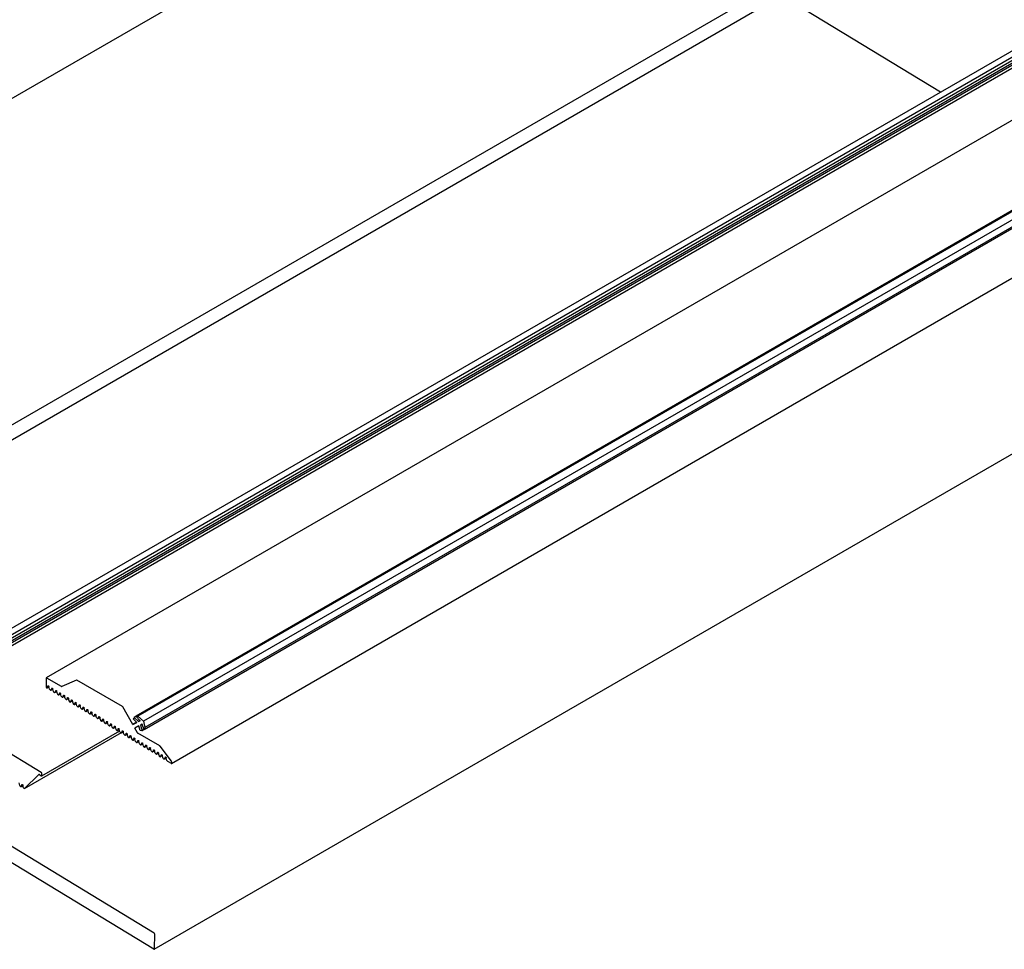
# Model space of a CAD drawing. Units: millimetres. Extents: x -236 to 672, y -32 to 584.
# Drawn here: x 267 to 365, y 143 to 236 of the extents above; entities that cross this region are included whole.
import ezdxf

# ---------------------------------------------------------------- set-up
doc = ezdxf.new("R2010")
doc.units = ezdxf.units.MM

msp = doc.modelspace()

# ---------------------------------------------------------------- linework, layer by layer
at = {"color": 7, "linetype": 'Continuous', "lineweight": 25, "ltscale": 2}
for p, q in [((342.5035, 272.3932), (229.3664, 207.0806)), ((250.0307, 186.4704), (363.1678, 251.7831)), ((351.2435, 243.3795), (238.1064, 178.0669)), ((358.566, 228.8281), (342.7165, 238.457)), ((382.5014, 235.7002), (269.3643, 170.3876)), ((368.3421, 234.4717), (255.205, 169.1591)), ((368.9848, 234.1935), (255.8477, 168.8809)), ((369.1186, 233.9445), (255.9815, 168.6318)), ((369.1876, 233.7208), (256.0506, 168.4082)), ((369.2068, 233.5166), (256.0697, 168.204)), ((369.8787, 233.6229), (256.7417, 168.3102)), ((391.4275, 231.8786), (278.2904, 166.566)), ((391.6259, 231.879), (278.4889, 166.5663)), ((392.1838, 231.3787), (279.0467, 166.0661)), ((392.2598, 230.5459), (279.1227, 165.2332)), ((392.3359, 230.7514), (279.1988, 165.4388)), ((281.854, 161.8712), (394.9911, 227.1839)), ((280.1329, 143.3286), (393.27, 208.6412)), ((269.3478, 170.3509), (269.3478, 169.5113)), ((270.881, 169.5311), (269.4043, 170.3836)), ((272.3674, 170.1821), (270.9187, 169.526)), ((276.9546, 167.5505), (272.405, 170.1769)), ((269.4346, 169.4163), (269.628, 169.528)), ((269.5197, 169.6011), (269.4472, 169.4312)), ((269.6887, 169.2845), (269.6259, 169.5365)), ((269.7409, 169.2099), (269.7833, 169.1841)), ((269.8248, 169.1793), (270.0182, 169.291)), ((269.9099, 169.364), (269.8374, 169.1942)), ((270.0789, 169.0474), (270.0161, 169.2995)), ((270.1311, 168.9728), (270.1735, 168.9471)), ((270.2149, 168.9422), (270.4084, 169.0539)), ((270.3001, 169.127), (270.2276, 168.9571)), ((270.4691, 168.8104), (270.4063, 169.0624)), ((268.8689, 160.9629), (256.7831, 168.3054)), ((270.5212, 168.7358), (270.5637, 168.71)), ((270.6051, 168.7052), (270.7986, 168.8169)), ((270.6903, 168.8899), (270.6177, 168.7201)), ((270.8593, 168.5733), (270.7965, 168.8254)), ((270.9114, 168.4987), (270.9538, 168.473)), ((270.9953, 168.4681), (271.1888, 168.5798)), ((271.0804, 168.6529), (271.0079, 168.483)), ((271.2495, 168.3363), (271.1867, 168.5883)), ((271.3016, 168.2617), (271.344, 168.2359)), ((271.3855, 168.2311), (271.579, 168.3428)), ((271.4706, 168.4158), (271.3981, 168.246)), ((271.6397, 168.0992), (271.5769, 168.3513)), ((271.6918, 168.0246), (271.7342, 167.9989)), ((271.7757, 167.994), (271.9692, 168.1057)), ((271.8608, 168.1788), (271.7883, 168.0089)), ((272.0299, 167.8622), (271.967, 168.1142)), ((272.082, 167.7876), (272.1244, 167.7618)), ((272.1659, 167.757), (272.3594, 167.8687)), ((272.251, 167.9417), (272.1785, 167.7719)), ((272.4201, 167.6251), (272.3572, 167.8772)), ((272.4722, 167.5505), (272.5146, 167.5248)), ((272.5561, 167.5199), (272.7496, 167.6316)), ((272.6412, 167.7047), (272.5687, 167.5348)), ((272.8102, 167.3881), (272.7474, 167.6401)), ((272.8624, 167.3135), (272.9048, 167.2877)), ((272.9463, 167.2829), (273.1397, 167.3946)), ((273.0314, 167.4676), (272.9589, 167.2978)), ((273.2004, 167.151), (273.1376, 167.4031)), ((273.2526, 167.0764), (273.295, 167.0507)), ((273.3365, 167.0458), (273.5299, 167.1575)), ((273.4216, 167.2306), (273.3491, 167.0607)), ((273.5906, 166.914), (273.5278, 167.166)), ((273.8118, 166.9935), (273.7393, 166.8237)), ((277.9901, 165.7335), (276.9955, 167.5067)), ((273.6428, 166.8394), (273.6852, 166.8136)), ((273.7266, 166.8088), (273.9201, 166.9205)), ((273.9808, 166.6769), (273.918, 166.929)), ((274.0329, 166.6023), (274.0754, 166.5766)), ((274.1168, 166.5717), (274.3103, 166.6834)), ((274.202, 166.7565), (274.1294, 166.5866)), ((274.371, 166.4399), (274.3082, 166.6919)), ((274.4231, 166.3653), (274.4655, 166.3395)), ((274.507, 166.3347), (274.7005, 166.4464)), ((274.5921, 166.5194), (274.5196, 166.3496)), ((274.7612, 166.2028), (274.6984, 166.4549)), ((274.8133, 166.1282), (274.8557, 166.1025)), ((274.8972, 166.0976), (275.0907, 166.2093)), ((274.9823, 166.2824), (274.9098, 166.1125)), ((275.1514, 165.9658), (275.0886, 166.2178)), ((275.3725, 166.0453), (275.3, 165.8755)), ((278.0785, 166.2678), (278.1442, 166.4535)), ((278.404, 165.9523), (278.0785, 166.2678)), ((278.3086, 166.5484), (278.1442, 166.4535)), ((278.1442, 166.4535), (278.5705, 166.0403)), ((278.2904, 166.566), (278.4889, 166.5663)), ((278.7408, 166.1304), (278.2904, 166.566)), ((278.4889, 166.5663), (279.0467, 166.0661)), ((278.7355, 166.1356), (278.5705, 166.0403)), ((278.5705, 166.0403), (278.7408, 166.1304)), ((279.0467, 166.0661), (279.1988, 165.4388)), ((268.9074, 160.6316), (276.6861, 165.1221)), ((275.2035, 165.8912), (275.2459, 165.8654)), ((275.2874, 165.8606), (275.4809, 165.9723)), ((275.5416, 165.7287), (275.4787, 165.9808)), ((275.5937, 165.6541), (275.6361, 165.6284)), ((275.6776, 165.6235), (275.8711, 165.7352)), ((275.7627, 165.8083), (275.6902, 165.6384)), ((275.9318, 165.4917), (275.8689, 165.7437)), ((275.9839, 165.4171), (276.0263, 165.3913)), ((276.0678, 165.3865), (276.2613, 165.4982)), ((276.1529, 165.5712), (276.0804, 165.4014)), ((276.3219, 165.2546), (276.2591, 165.5067)), ((276.3741, 165.18), (276.4165, 165.1543)), ((276.458, 165.1494), (276.6514, 165.2611)), ((276.5431, 165.3342), (276.4706, 165.1643)), ((276.7121, 165.0176), (276.6493, 165.2696)), ((276.8482, 164.9124), (277.0416, 165.0241)), ((276.9333, 165.0971), (276.8608, 164.9273)), ((277.1023, 164.7805), (277.0395, 165.0326)), ((278.391, 165.9649), (277.9901, 165.7335)), ((277.9901, 165.7335), (278.404, 165.9523)), ((278.5997, 165.6035), (278.1858, 165.3846)), ((278.4482, 164.9167), (278.1858, 165.3846)), ((278.7234, 165.1551), (278.5997, 165.6035)), ((278.9234, 165.1213), (278.7234, 165.1551)), ((278.9365, 165.7816), (278.7661, 165.6915)), ((278.7661, 165.6915), (278.9234, 165.1213)), ((279.1219, 165.2358), (278.9234, 165.1213)), ((279.1227, 165.2332), (278.9365, 165.7816)), ((279.1988, 165.4388), (279.1227, 165.2332)), ((276.8194, 164.9111), (267.1696, 159.3404)), ((276.7643, 164.943), (276.8067, 164.9172)), ((277.1545, 164.7059), (277.1969, 164.6802)), ((277.2383, 164.6753), (277.4318, 164.787)), ((277.3235, 164.8601), (277.251, 164.6902)), ((277.4925, 164.5435), (277.4297, 164.7955)), ((277.5446, 164.4689), (277.5871, 164.4431)), ((277.6285, 164.4383), (277.822, 164.55)), ((277.7137, 164.623), (277.6411, 164.4532)), ((277.8827, 164.3064), (277.8199, 164.5585)), ((277.9348, 164.2318), (277.9772, 164.2061)), ((278.0187, 164.2012), (278.2122, 164.3129)), ((278.1038, 164.386), (278.0313, 164.2161)), ((278.2729, 164.0694), (278.2101, 164.3214)), ((278.4089, 163.9642), (278.6024, 164.0759)), ((278.494, 164.1489), (278.4215, 163.9791)), ((280.6821, 163.607), (278.4891, 164.873)), ((278.6631, 163.8323), (278.6003, 164.0844)), ((278.325, 163.9948), (278.3674, 163.969)), ((278.7152, 163.7577), (278.7576, 163.7319)), ((278.7991, 163.7271), (278.9926, 163.8388)), ((278.8842, 163.9119), (278.8117, 163.742)), ((279.0533, 163.5953), (278.9905, 163.8473)), ((279.1054, 163.5207), (279.1478, 163.4949)), ((279.1893, 163.4901), (279.3828, 163.6018)), ((279.2744, 163.6748), (279.2019, 163.505)), ((279.4435, 163.3582), (279.3806, 163.6103)), ((279.4956, 163.2836), (279.538, 163.2578)), ((279.5795, 163.253), (279.773, 163.3647)), ((279.6646, 163.4378), (279.5921, 163.2679)), ((279.8336, 163.1212), (279.7708, 163.3732)), ((279.8858, 163.0466), (279.9282, 163.0208)), ((279.9697, 163.016), (280.1631, 163.1277)), ((280.0548, 163.2007), (279.9823, 163.0309)), ((280.2238, 162.8841), (280.161, 163.1362)), ((281.8447, 162.0777), (280.7128, 163.5787)), ((280.276, 162.8095), (280.3184, 162.7837)), ((280.3599, 162.7789), (280.5533, 162.8906)), ((280.445, 162.9637), (280.3725, 162.7938)), ((280.614, 162.6471), (280.5512, 162.8991)), ((280.6662, 162.5725), (280.7086, 162.5467)), ((280.7501, 162.5419), (280.9435, 162.6535)), ((280.8352, 162.7266), (280.7627, 162.5568)), ((281.0042, 162.41), (280.9414, 162.6621)), ((281.0564, 162.3354), (281.0988, 162.3096)), ((281.1402, 162.3048), (281.3337, 162.4165)), ((281.2254, 162.4896), (281.1528, 162.3197)), ((281.3944, 162.173), (281.3316, 162.425)), ((281.4465, 162.0984), (281.8125, 161.876)), ((281.8705, 161.9078), (281.8705, 162.008)), ((267.1696, 159.3404), (268.6242, 160.7497)), ((268.6695, 160.7498), (268.8674, 160.6355)), ((268.924, 160.6682), (268.924, 160.8658)), ((280.1282, 144.9332), (256.28, 159.4216)), ((266.7102, 159.6624), (266.6474, 159.9145)), ((266.7624, 159.5878), (266.8048, 159.562)), ((266.8463, 159.5572), (267.0397, 159.6689)), ((266.9314, 159.742), (266.8589, 159.5721)), ((267.1004, 159.4254), (267.0376, 159.6774)), ((267.1526, 159.3508), (267.1696, 159.3404)), ((280.0914, 143.3334), (256.2771, 157.8012)), ((280.1494, 143.3635), (280.1832, 144.8344))]:
    msp.add_line(p, q, dxfattribs=at)
at = {"color": 7, "linetype": 'Continuous', "lineweight": 25, "ltscale": 2, "flags": 128}
for points in [[(269.3931, 169.4212), (269.4017, 169.4167), (269.4101, 169.4138), (269.4182, 169.4126), (269.4258, 169.4131), (269.4326, 169.4153), (269.4385, 169.4191), (269.4434, 169.4244), (269.4472, 169.4312)], [(269.5197, 169.6011), (269.5284, 169.6132), (269.5411, 169.6192), (269.5567, 169.6185), (269.5738, 169.6111), (269.5907, 169.5978), (269.6059, 169.5798), (269.618, 169.5587), (269.6259, 169.5365)], [(269.7833, 169.1841), (269.7919, 169.1796), (269.8003, 169.1768), (269.8084, 169.1756), (269.8159, 169.176), (269.8228, 169.1782), (269.8287, 169.182), (269.8336, 169.1874), (269.8374, 169.1942)], [(269.9099, 169.364), (269.9186, 169.3762), (269.9313, 169.3821), (269.9469, 169.3814), (269.964, 169.3741), (269.9809, 169.3608), (269.9961, 169.3428), (270.0082, 169.3217), (270.0161, 169.2995)], [(270.1735, 168.9471), (270.1821, 168.9426), (270.1905, 168.9397), (270.1986, 168.9385), (270.2061, 168.939), (270.2129, 168.9412), (270.2189, 168.945), (270.2238, 168.9503), (270.2276, 168.9571)], [(270.3001, 169.127), (270.3087, 169.1391), (270.3215, 169.1451), (270.3371, 169.1444), (270.3541, 169.137), (270.3711, 169.1237), (270.3863, 169.1057), (270.3984, 169.0846), (270.4063, 169.0624)], [(270.5637, 168.71), (270.5723, 168.7055), (270.5807, 168.7027), (270.5888, 168.7015), (270.5963, 168.7019), (270.6031, 168.7041), (270.6091, 168.7079), (270.614, 168.7133), (270.6177, 168.7201)], [(270.6903, 168.8899), (270.6989, 168.9021), (270.7117, 168.908), (270.7273, 168.9073), (270.7443, 168.9), (270.7613, 168.8867), (270.7765, 168.8687), (270.7886, 168.8476), (270.7965, 168.8254)], [(270.9538, 168.473), (270.9625, 168.4685), (270.9709, 168.4656), (270.979, 168.4644), (270.9865, 168.4649), (270.9933, 168.4671), (270.9993, 168.4709), (271.0042, 168.4762), (271.0079, 168.483)], [(271.0804, 168.6529), (271.0891, 168.665), (271.1019, 168.671), (271.1175, 168.6703), (271.1345, 168.6629), (271.1514, 168.6496), (271.1667, 168.6316), (271.1788, 168.6105), (271.1867, 168.5883)], [(271.344, 168.2359), (271.3526, 168.2314), (271.3611, 168.2286), (271.3692, 168.2274), (271.3767, 168.2278), (271.3835, 168.23), (271.3894, 168.2338), (271.3943, 168.2392), (271.3981, 168.246)], [(271.4706, 168.4158), (271.4793, 168.428), (271.492, 168.4339), (271.5077, 168.4332), (271.5247, 168.4259), (271.5416, 168.4126), (271.5569, 168.3946), (271.569, 168.3735), (271.5769, 168.3513)], [(271.7342, 167.9989), (271.7428, 167.9944), (271.7513, 167.9915), (271.7594, 167.9903), (271.7669, 167.9908), (271.7737, 167.993), (271.7796, 167.9968), (271.7845, 168.0021), (271.7883, 168.0089)], [(271.8608, 168.1788), (271.8695, 168.1909), (271.8822, 168.1969), (271.8978, 168.1962), (271.9149, 168.1888), (271.9318, 168.1755), (271.947, 168.1575), (271.9592, 168.1364), (271.967, 168.1142)], [(272.251, 167.9417), (272.2597, 167.9539), (272.2724, 167.9598), (272.288, 167.9591), (272.3051, 167.9518), (272.322, 167.9385), (272.3372, 167.9205), (272.3493, 167.8994), (272.3572, 167.8772)], [(272.1244, 167.7618), (272.133, 167.7573), (272.1415, 167.7545), (272.1495, 167.7533), (272.1571, 167.7537), (272.1639, 167.7559), (272.1698, 167.7597), (272.1747, 167.7651), (272.1785, 167.7719)], [(272.5146, 167.5248), (272.5232, 167.5203), (272.5317, 167.5174), (272.5397, 167.5162), (272.5473, 167.5167), (272.5541, 167.5189), (272.56, 167.5227), (272.5649, 167.528), (272.5687, 167.5348)], [(272.6412, 167.7047), (272.6499, 167.7168), (272.6626, 167.7228), (272.6782, 167.7221), (272.6953, 167.7147), (272.7122, 167.7014), (272.7274, 167.6834), (272.7395, 167.6623), (272.7474, 167.6401)], [(272.9048, 167.2877), (272.9134, 167.2832), (272.9218, 167.2804), (272.9299, 167.2792), (272.9375, 167.2796), (272.9443, 167.2818), (272.9502, 167.2856), (272.9551, 167.291), (272.9589, 167.2978)], [(273.0314, 167.4676), (273.0401, 167.4798), (273.0528, 167.4857), (273.0684, 167.485), (273.0855, 167.4777), (273.1024, 167.4644), (273.1176, 167.4464), (273.1297, 167.4253), (273.1376, 167.4031)], [(273.295, 167.0507), (273.3036, 167.0462), (273.312, 167.0433), (273.3201, 167.0421), (273.3277, 167.0426), (273.3345, 167.0448), (273.3404, 167.0486), (273.3453, 167.0539), (273.3491, 167.0607)], [(273.4216, 167.2306), (273.4303, 167.2427), (273.443, 167.2487), (273.4586, 167.248), (273.4757, 167.2406), (273.4926, 167.2273), (273.5078, 167.2093), (273.5199, 167.1882), (273.5278, 167.166)], [(273.8118, 166.9935), (273.8204, 167.0057), (273.8332, 167.0116), (273.8488, 167.0109), (273.8659, 167.0036), (273.8828, 166.9903), (273.898, 166.9723), (273.9101, 166.9512), (273.918, 166.929)], [(273.6852, 166.8136), (273.6938, 166.8091), (273.7022, 166.8063), (273.7103, 166.8051), (273.7178, 166.8055), (273.7246, 166.8077), (273.7306, 166.8115), (273.7355, 166.8169), (273.7393, 166.8237)], [(274.0754, 166.5766), (274.084, 166.5721), (274.0924, 166.5692), (274.1005, 166.568), (274.108, 166.5685), (274.1148, 166.5707), (274.1208, 166.5745), (274.1257, 166.5798), (274.1294, 166.5866)], [(274.202, 166.7565), (274.2106, 166.7686), (274.2234, 166.7746), (274.239, 166.7739), (274.256, 166.7665), (274.273, 166.7532), (274.2882, 166.7352), (274.3003, 166.7141), (274.3082, 166.6919)], [(274.4655, 166.3395), (274.4742, 166.335), (274.4826, 166.3322), (274.4907, 166.331), (274.4982, 166.3314), (274.505, 166.3336), (274.511, 166.3374), (274.5159, 166.3428), (274.5196, 166.3496)], [(274.5921, 166.5194), (274.6008, 166.5316), (274.6136, 166.5375), (274.6292, 166.5368), (274.6462, 166.5295), (274.6631, 166.5162), (274.6784, 166.4982), (274.6905, 166.4771), (274.6984, 166.4549)], [(274.8557, 166.1025), (274.8643, 166.098), (274.8728, 166.0951), (274.8809, 166.0939), (274.8884, 166.0944), (274.8952, 166.0966), (274.9011, 166.1004), (274.906, 166.1057), (274.9098, 166.1125)], [(274.9823, 166.2824), (274.991, 166.2945), (275.0037, 166.3005), (275.0194, 166.2998), (275.0364, 166.2924), (275.0533, 166.2791), (275.0686, 166.2611), (275.0807, 166.24), (275.0886, 166.2178)], [(275.3725, 166.0453), (275.3812, 166.0575), (275.3939, 166.0634), (275.4096, 166.0627), (275.4266, 166.0554), (275.4435, 166.0421), (275.4587, 166.0241), (275.4709, 166.003), (275.4787, 165.9808)], [(275.2459, 165.8654), (275.2545, 165.8609), (275.263, 165.8581), (275.2711, 165.8569), (275.2786, 165.8573), (275.2854, 165.8595), (275.2913, 165.8633), (275.2962, 165.8687), (275.3, 165.8755)], [(275.6361, 165.6284), (275.6447, 165.6239), (275.6532, 165.621), (275.6613, 165.6198), (275.6688, 165.6203), (275.6756, 165.6225), (275.6815, 165.6263), (275.6864, 165.6316), (275.6902, 165.6384)], [(275.7627, 165.8083), (275.7714, 165.8204), (275.7841, 165.8264), (275.7997, 165.8257), (275.8168, 165.8183), (275.8337, 165.805), (275.8489, 165.787), (275.861, 165.7659), (275.8689, 165.7437)], [(276.0263, 165.3913), (276.0349, 165.3868), (276.0434, 165.384), (276.0514, 165.3828), (276.059, 165.3832), (276.0658, 165.3854), (276.0717, 165.3892), (276.0766, 165.3946), (276.0804, 165.4014)], [(276.1529, 165.5712), (276.1616, 165.5833), (276.1743, 165.5893), (276.1899, 165.5886), (276.207, 165.5813), (276.2239, 165.568), (276.2391, 165.55), (276.2512, 165.5289), (276.2591, 165.5067)], [(276.4165, 165.1543), (276.4251, 165.1498), (276.4335, 165.1469), (276.4416, 165.1457), (276.4492, 165.1462), (276.456, 165.1484), (276.4619, 165.1522), (276.4668, 165.1575), (276.4706, 165.1643)], [(276.5431, 165.3342), (276.5518, 165.3463), (276.5645, 165.3523), (276.5801, 165.3516), (276.5972, 165.3442), (276.6141, 165.3309), (276.6293, 165.3129), (276.6414, 165.2918), (276.6493, 165.2696)], [(276.9333, 165.0971), (276.942, 165.1092), (276.9547, 165.1152), (276.9703, 165.1145), (276.9874, 165.1072), (277.0043, 165.0939), (277.0195, 165.0759), (277.0316, 165.0548), (277.0395, 165.0326)], [(276.8067, 164.9172), (276.8153, 164.9127), (276.8237, 164.9099), (276.8318, 164.9087), (276.8394, 164.9091), (276.8462, 164.9113), (276.8521, 164.9151), (276.857, 164.9205), (276.8608, 164.9273)], [(277.1969, 164.6802), (277.2055, 164.6757), (277.2139, 164.6728), (277.222, 164.6716), (277.2295, 164.6721), (277.2364, 164.6743), (277.2423, 164.6781), (277.2472, 164.6834), (277.251, 164.6902)], [(277.3235, 164.8601), (277.3321, 164.8722), (277.3449, 164.8782), (277.3605, 164.8775), (277.3776, 164.8701), (277.3945, 164.8568), (277.4097, 164.8388), (277.4218, 164.8177), (277.4297, 164.7955)], [(277.5871, 164.4431), (277.5957, 164.4386), (277.6041, 164.4358), (277.6122, 164.4346), (277.6197, 164.435), (277.6265, 164.4372), (277.6325, 164.441), (277.6374, 164.4464), (277.6411, 164.4532)], [(277.7137, 164.623), (277.7223, 164.6351), (277.7351, 164.6411), (277.7507, 164.6404), (277.7677, 164.6331), (277.7847, 164.6198), (277.7999, 164.6018), (277.812, 164.5807), (277.8199, 164.5585)], [(277.9772, 164.2061), (277.9859, 164.2016), (277.9943, 164.1987), (278.0024, 164.1975), (278.0099, 164.198), (278.0167, 164.2002), (278.0227, 164.204), (278.0276, 164.2093), (278.0313, 164.2161)], [(278.1038, 164.386), (278.1125, 164.3981), (278.1253, 164.4041), (278.1409, 164.4034), (278.1579, 164.396), (278.1748, 164.3827), (278.1901, 164.3647), (278.2022, 164.3436), (278.2101, 164.3214)], [(278.494, 164.1489), (278.5027, 164.161), (278.5154, 164.167), (278.5311, 164.1663), (278.5481, 164.159), (278.565, 164.1457), (278.5803, 164.1277), (278.5924, 164.1066), (278.6003, 164.0844)], [(278.3674, 163.969), (278.376, 163.9645), (278.3845, 163.9617), (278.3926, 163.9605), (278.4001, 163.9609), (278.4069, 163.9631), (278.4128, 163.9669), (278.4178, 163.9723), (278.4215, 163.9791)], [(278.7576, 163.7319), (278.7662, 163.7275), (278.7747, 163.7246), (278.7828, 163.7234), (278.7903, 163.7239), (278.7971, 163.7261), (278.803, 163.7299), (278.8079, 163.7352), (278.8117, 163.742)], [(278.8842, 163.9119), (278.8929, 163.924), (278.9056, 163.93), (278.9213, 163.9293), (278.9383, 163.9219), (278.9552, 163.9086), (278.9704, 163.8906), (278.9826, 163.8695), (278.9905, 163.8473)], [(279.1478, 163.4949), (279.1564, 163.4904), (279.1649, 163.4876), (279.173, 163.4864), (279.1805, 163.4868), (279.1873, 163.489), (279.1932, 163.4928), (279.1981, 163.4982), (279.2019, 163.505)], [(279.2744, 163.6748), (279.2831, 163.6869), (279.2958, 163.6929), (279.3114, 163.6922), (279.3285, 163.6849), (279.3454, 163.6716), (279.3606, 163.6536), (279.3727, 163.6325), (279.3806, 163.6103)], [(279.538, 163.2578), (279.5466, 163.2534), (279.5551, 163.2505), (279.5631, 163.2493), (279.5707, 163.2498), (279.5775, 163.252), (279.5834, 163.2558), (279.5883, 163.2611), (279.5921, 163.2679)], [(279.6646, 163.4378), (279.6733, 163.4499), (279.686, 163.4559), (279.7016, 163.4552), (279.7187, 163.4478), (279.7356, 163.4345), (279.7508, 163.4165), (279.7629, 163.3954), (279.7708, 163.3732)], [(280.0548, 163.2007), (280.0635, 163.2128), (280.0762, 163.2188), (280.0918, 163.2181), (280.1089, 163.2108), (280.1258, 163.1975), (280.141, 163.1795), (280.1531, 163.1584), (280.161, 163.1362)], [(279.9282, 163.0208), (279.9368, 163.0163), (279.9453, 163.0135), (279.9533, 163.0123), (279.9609, 163.0127), (279.9677, 163.0149), (279.9736, 163.0187), (279.9785, 163.0241), (279.9823, 163.0309)], [(280.3184, 162.7837), (280.327, 162.7793), (280.3354, 162.7764), (280.3435, 162.7752), (280.3511, 162.7757), (280.3579, 162.7779), (280.3638, 162.7817), (280.3687, 162.787), (280.3725, 162.7938)], [(280.445, 162.9637), (280.4537, 162.9758), (280.4664, 162.9818), (280.482, 162.9811), (280.4991, 162.9737), (280.516, 162.9604), (280.5312, 162.9424), (280.5433, 162.9213), (280.5512, 162.8991)], [(280.7086, 162.5467), (280.7172, 162.5422), (280.7256, 162.5394), (280.7337, 162.5382), (280.7412, 162.5386), (280.7481, 162.5408), (280.754, 162.5446), (280.7589, 162.55), (280.7627, 162.5568)], [(280.8352, 162.7266), (280.8438, 162.7387), (280.8566, 162.7447), (280.8722, 162.744), (280.8893, 162.7367), (280.9062, 162.7234), (280.9214, 162.7054), (280.9335, 162.6843), (280.9414, 162.6621)], [(281.0988, 162.3096), (281.1074, 162.3052), (281.1158, 162.3023), (281.1239, 162.3011), (281.1314, 162.3016), (281.1382, 162.3038), (281.1442, 162.3076), (281.1491, 162.3129), (281.1528, 162.3197)], [(281.2254, 162.4896), (281.234, 162.5017), (281.2468, 162.5077), (281.2624, 162.507), (281.2794, 162.4996), (281.2964, 162.4863), (281.3116, 162.4683), (281.3237, 162.4472), (281.3316, 162.425)], [(281.8125, 161.876), (281.8237, 161.8705), (281.8346, 161.8678), (281.8446, 161.8679), (281.8534, 161.8709), (281.8607, 161.8767), (281.8661, 161.885), (281.8694, 161.8955), (281.8705, 161.9078)], [(266.8048, 159.562), (266.8134, 159.5576), (266.8218, 159.5547), (266.8299, 159.5535), (266.8375, 159.554), (266.8443, 159.5562), (266.8502, 159.56), (266.8551, 159.5653), (266.8589, 159.5721)], [(266.9314, 159.742), (266.9401, 159.7541), (266.9528, 159.7601), (266.9684, 159.7594), (266.9855, 159.752), (267.0024, 159.7387), (267.0176, 159.7207), (267.0297, 159.6996), (267.0376, 159.6774)], [(280.0914, 143.3334), (280.1025, 143.3279), (280.1132, 143.3252), (280.1231, 143.3252), (280.1318, 143.328), (280.1391, 143.3335), (280.1446, 143.3414), (280.1481, 143.3516), (280.1494, 143.3635)]]:
    msp.add_lwpolyline(points, dxfattribs=at)
at = {"color": 7, "linetype": 'Continuous', "lineweight": 25, "ltscale": 4}
for centre, radius, start, end in [((269.3823, 170.3565), 0.0349, 50.796715, 189.214037), ((272.3811, 170.1425), 0.0418, 55.184568, 109.207266), ((269.4729, 169.5177), 0.1253, 182.923078, 230.436184), ((269.8112, 169.3145), 0.1261, 193.804061, 236.105341), ((270.2014, 169.0775), 0.1261, 193.804061, 236.105341), ((270.9049, 169.5655), 0.0418, 235.184568, 289.207266), ((270.5916, 168.8404), 0.1261, 193.804061, 236.105341), ((270.9818, 168.6034), 0.1261, 193.804061, 236.105341), ((271.372, 168.3663), 0.1261, 193.804061, 236.105341), ((271.7621, 168.1293), 0.1261, 193.804061, 236.105341), ((272.1523, 167.8922), 0.1261, 193.804061, 236.105341), ((272.5425, 167.6552), 0.1261, 193.804061, 236.105341), ((272.9327, 167.4181), 0.1261, 193.804061, 236.105341), ((273.3229, 167.1811), 0.1261, 193.804061, 236.105341), ((276.893, 167.452), 0.1162, 28.13433, 57.979833), ((273.7131, 166.944), 0.1261, 193.804061, 236.105341), ((274.1033, 166.707), 0.1261, 193.804061, 236.105341), ((274.4935, 166.4699), 0.1261, 193.804061, 236.105341), ((274.8837, 166.2329), 0.1261, 193.804061, 236.105341), ((275.2738, 165.9958), 0.1261, 193.804061, 236.105341), ((275.664, 165.7588), 0.1261, 193.804061, 236.105341), ((276.0542, 165.5217), 0.1261, 193.804061, 236.105341), ((276.4444, 165.2847), 0.1261, 193.804061, 236.105341), ((276.8346, 165.0476), 0.1261, 193.804061, 236.105341), ((277.2248, 164.8106), 0.1261, 193.804061, 236.105341), ((277.615, 164.5735), 0.1261, 193.804061, 236.105341), ((278.0052, 164.3365), 0.1261, 193.804061, 236.105341), ((278.3954, 164.0994), 0.1261, 193.804061, 236.105341), ((278.5507, 164.9715), 0.1162, 208.13433, 237.979833), ((278.7855, 163.8624), 0.1261, 193.804061, 236.105341), ((279.1757, 163.6253), 0.1261, 193.804061, 236.105341), ((279.5659, 163.3883), 0.1261, 193.804061, 236.105341), ((279.9561, 163.1512), 0.1261, 193.804061, 236.105341), ((280.6267, 163.5159), 0.1066, 36.113941, 58.724564), ((280.3463, 162.9142), 0.1261, 193.804061, 236.105341), ((280.7365, 162.6771), 0.1261, 193.804061, 236.105341), ((281.1267, 162.4401), 0.1261, 193.804061, 236.105341), ((281.5169, 162.203), 0.1261, 193.804061, 236.105341), ((281.749, 162.0026), 0.1217, 2.528196, 38.084734), ((268.6469, 160.7205), 0.037, 52.300551, 127.876166), ((268.8895, 160.6626), 0.0349, 230.796715, 9.214037), ((268.8007, 160.8601), 0.1234, 2.674246, 56.459649), ((266.8327, 159.6925), 0.1261, 193.804061, 236.105341), ((267.2229, 159.4554), 0.1261, 193.804061, 236.105341), ((280.0604, 144.8307), 0.1229, 1.726467, 56.541127)]:
    msp.add_arc(centre, radius, start, end, dxfattribs=at)

doc.saveas('drawing.dxf')
